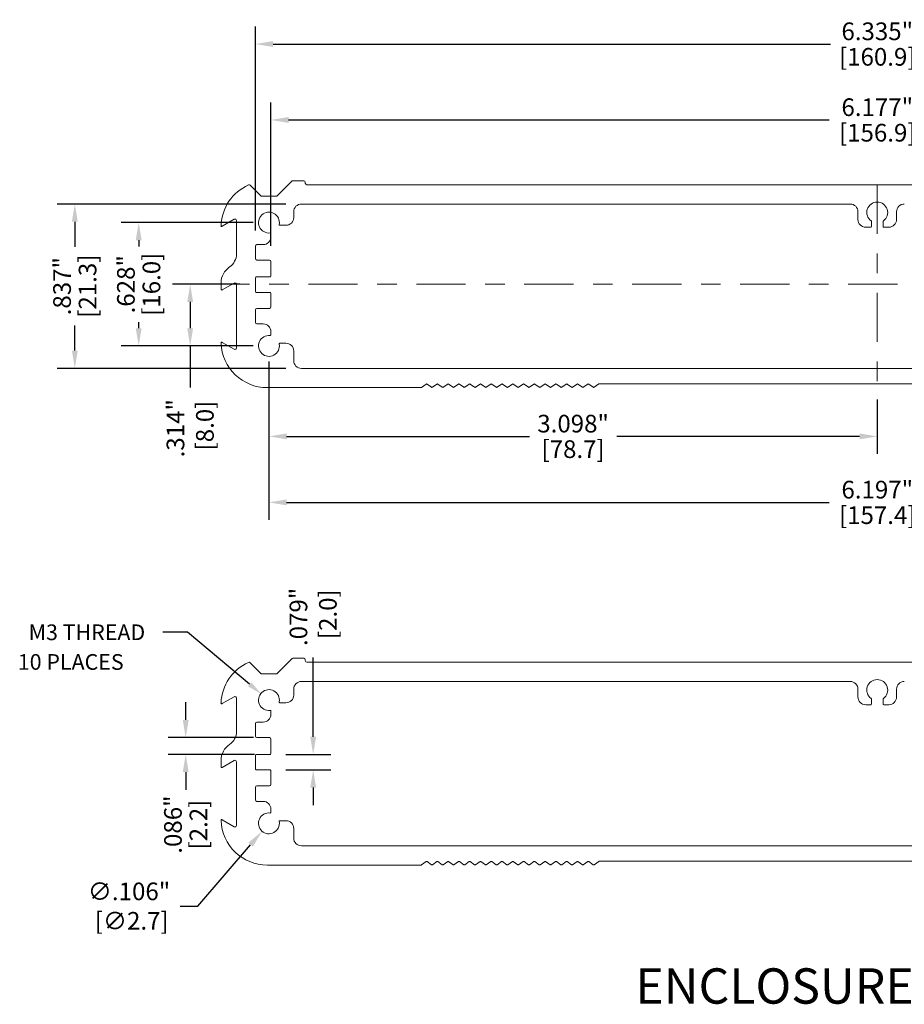
# Model space of a CAD drawing. Units: inches. Extents: x -0.4 to 31.7, y 1.2 to 23.1.
# Drawn here: x 10 to 14.5, y 8.9 to 14 of the extents above; entities that cross this region are included whole.
import ezdxf
from ezdxf import colors
from ezdxf.entities.mleader import LeaderData, LeaderLine
from ezdxf.math import Vec2, Vec3

# ---------------------------------------------------------------- set-up
doc = ezdxf.new("R2010")
doc.units = ezdxf.units.IN
doc.header["$MEASUREMENT"] = 0
doc.header["$PDSIZE"] = -1
doc.linetypes.add('CENTER', pattern=[0.4, 0.25, -0.05, 0.05, -0.05])
for name, color, linetype, lineweight in [('DIM', 3, 'Continuous', 0), ('Parts', 7, 'Continuous', 0), ('Text', 3, 'Continuous', 0)]:
    doc.layers.add(name, color=color, linetype=linetype, lineweight=lineweight)
doc.styles.add('Arial', font='ARIALN.TTF')
doc.dimstyles.get("Standard").update_dxf_attribs({"dimtxt": 0.18, "dimasz": 0.18, "dimexe": 0.18, "dimexo": 0.0625, "dimgap": 0.09, "dimtad": 0, "dimtih": 1, "dimtoh": 1, "dimdec": 4, "dimzin": 0, "dimdsep": 46, "dimtxsty": 'Standard', "dimcen": 0.09, "dimadec": 0, "dimazin": 0, "dimtfac": 1, "dimtdec": 4, "dimtofl": 0, "dimtmove": 0, "dimatfit": 3, "dimfxl": 1, "dimtolj": 1, "dimtzin": 0, "dimarcsym": 0})

# ---------------------------------------------------------------- blocks, each defined once
blk = doc.blocks.new('*D49')
at = {"layer": 'Defpoints', "color": 0, "transparency": 16777216}
for p in [(11.1785, 12.6086), (10.8461, 12.2946), (11.2474, 12.2946)]:
    blk.add_point(p, dxfattribs=at)
at = {"layer": 'DIM', "color": 0, "lineweight": -2, "transparency": 16777216}
for p, q in [((11.0985, 12.6086), (10.7567, 12.6086)), ((10.8461, 12.5186), (10.8461, 12.3846)), ((11.1674, 12.2946), (10.7567, 12.2946)), ((10.8461, 12.2946), (10.8461, 12.0829))]:
    blk.add_line(p, q, dxfattribs=at)
at = {"layer": 'DIM', "color": 0, "transparency": 16777216}
for points in [[(10.8311, 12.5186), (10.8611, 12.5186), (10.8461, 12.6086)], [(10.8311, 12.3846), (10.8611, 12.3846), (10.8461, 12.2946)]]:
    blk.add_solid(points, dxfattribs=at)
at = {"layer": 'DIM', "color": 0, "transparency": 16777216, "insert": (10.8461, 11.8754), "char_height": 0.09, "attachment_point": 5, "rotation": 90}
blk.add_mtext('\\A1;.314"\\P [8.0]', dxfattribs=at)
blk = doc.blocks.new('*D50')
at = {"layer": 'Defpoints', "color": 0, "transparency": 16777216}
for p in [(11.2474, 12.9226), (10.5839, 12.2946), (11.2474, 12.2946)]:
    blk.add_point(p, dxfattribs=at)
at = {"layer": 'DIM', "color": 0, "lineweight": -2, "transparency": 16777216}
for p, q in [((11.1674, 12.9226), (10.4945, 12.9226)), ((10.5839, 12.8326), (10.5839, 12.8011)), ((10.5839, 12.3846), (10.5839, 12.4161)), ((11.1674, 12.2946), (10.4945, 12.2946))]:
    blk.add_line(p, q, dxfattribs=at)
at = {"layer": 'DIM', "color": 0, "transparency": 16777216}
for points in [[(10.5689, 12.8326), (10.5989, 12.8326), (10.5839, 12.9226)], [(10.5689, 12.3846), (10.5989, 12.3846), (10.5839, 12.2946)]]:
    blk.add_solid(points, dxfattribs=at)
at = {"layer": 'DIM', "color": 0, "transparency": 16777216, "char_height": 0.09, "attachment_point": 5, "rotation": 90}
for s, insert in [('\\A1;.628"', (10.5189, 12.6086)), ('\\A1;[16.0]', (10.6489, 12.6086))]:
    blk.add_mtext(s, dxfattribs=dict(at, insert=insert))
blk = doc.blocks.new('*D51')
at = {"layer": 'Defpoints', "color": 0, "transparency": 16777216}
for p in [(10.2585, 13.0171), (11.4128, 13.0171), (11.4128, 12.1804)]:
    blk.add_point(p, dxfattribs=at)
at = {"layer": 'DIM', "color": 0, "lineweight": -2, "transparency": 16777216}
for p, q in [((11.3328, 13.0171), (10.1691, 13.0171)), ((10.2585, 12.9271), (10.2585, 12.7988)), ((10.2585, 12.2704), (10.2585, 12.3988)), ((11.3328, 12.1804), (10.1691, 12.1804))]:
    blk.add_line(p, q, dxfattribs=at)
at = {"layer": 'DIM', "color": 0, "transparency": 16777216}
for points in [[(10.2435, 12.9271), (10.2735, 12.9271), (10.2585, 13.0171)], [(10.2435, 12.2704), (10.2735, 12.2704), (10.2585, 12.1804)]]:
    blk.add_solid(points, dxfattribs=at)
at = {"layer": 'DIM', "color": 0, "transparency": 16777216, "char_height": 0.09, "attachment_point": 5, "rotation": 90}
for s, insert in [('\\A1;.837"', (10.1935, 12.5988)), ('\\A1;[21.3]', (10.3235, 12.5988))]:
    blk.add_mtext(s, dxfattribs=dict(at, insert=insert))
blk = doc.blocks.new('*D52')
at = {"layer": 'Defpoints', "color": 0, "transparency": 16777216}
for p in [(11.2474, 12.2946), (14.3458, 12.1017), (14.3458, 11.8339)]:
    blk.add_point(p, dxfattribs=at)
at = {"layer": 'DIM', "color": 0, "lineweight": -2, "transparency": 16777216}
for p, q in [((11.2474, 12.2146), (11.2474, 11.7445)), ((14.3458, 12.0217), (14.3458, 11.7445)), ((11.3374, 11.8339), (12.5741, 11.8339)), ((14.2558, 11.8339), (13.0191, 11.8339))]:
    blk.add_line(p, q, dxfattribs=at)
at = {"layer": 'DIM', "color": 0, "transparency": 16777216}
for points in [[(11.3374, 11.8489), (11.3374, 11.8189), (11.2474, 11.8339)], [(14.2558, 11.8489), (14.2558, 11.8189), (14.3458, 11.8339)]]:
    blk.add_solid(points, dxfattribs=at)
at = {"layer": 'DIM', "color": 0, "transparency": 16777216, "char_height": 0.09, "attachment_point": 5}
for s, insert in [('\\A1;3.098"', (12.7966, 11.8989)), ('\\A1;[78.7]', (12.7966, 11.7689))]:
    blk.add_mtext(s, dxfattribs=dict(at, insert=insert))
blk = doc.blocks.new('*D53')
at = {"layer": 'Defpoints', "color": 0, "transparency": 16777216}
for p in [(11.2474, 12.2946), (17.4443, 12.2946), (17.4443, 11.4977)]:
    blk.add_point(p, dxfattribs=at)
at = {"layer": 'DIM', "color": 0, "lineweight": -2, "transparency": 16777216}
for p, q in [((11.2474, 12.2146), (11.2474, 11.4083)), ((17.4443, 12.2146), (17.4443, 11.4083)), ((11.3374, 11.4977), (14.1008, 11.4977)), ((17.3543, 11.4977), (14.5908, 11.4977))]:
    blk.add_line(p, q, dxfattribs=at)
at = {"layer": 'DIM', "color": 0, "transparency": 16777216}
for points in [[(11.3374, 11.5127), (11.3374, 11.4827), (11.2474, 11.4977)], [(17.3543, 11.5127), (17.3543, 11.4827), (17.4443, 11.4977)]]:
    blk.add_solid(points, dxfattribs=at)
at = {"layer": 'DIM', "color": 0, "transparency": 16777216, "char_height": 0.09, "attachment_point": 5}
for s, insert in [('\\A1;6.197"', (14.3458, 11.5627)), ('\\A1;[157.4]', (14.3458, 11.4327))]:
    blk.add_mtext(s, dxfattribs=dict(at, insert=insert))
blk = doc.blocks.new('*D54')
at = {"layer": 'Defpoints', "color": 0, "transparency": 16777216}
for p in [(17.4344, 13.4452), (11.2573, 12.7238), (17.4344, 12.7238)]:
    blk.add_point(p, dxfattribs=at)
at = {"layer": 'DIM', "color": 0, "lineweight": -2, "transparency": 16777216}
for p, q in [((11.2573, 12.8038), (11.2573, 13.5346)), ((17.4344, 12.8038), (17.4344, 13.5346)), ((11.3473, 13.4452), (14.1008, 13.4452)), ((17.3444, 13.4452), (14.5908, 13.4452))]:
    blk.add_line(p, q, dxfattribs=at)
at = {"layer": 'DIM', "color": 0, "transparency": 16777216}
for points in [[(11.3473, 13.4602), (11.3473, 13.4302), (11.2573, 13.4452)], [(17.3444, 13.4602), (17.3444, 13.4302), (17.4344, 13.4452)]]:
    blk.add_solid(points, dxfattribs=at)
at = {"layer": 'DIM', "color": 0, "transparency": 16777216, "char_height": 0.09, "attachment_point": 5}
for s, insert in [('\\A1;6.177"', (14.3458, 13.5102)), ('\\A1;[156.9]', (14.3458, 13.3802))]:
    blk.add_mtext(s, dxfattribs=dict(at, insert=insert))
blk = doc.blocks.new('*D55')
at = {"layer": 'Defpoints', "color": 0, "transparency": 16777216}
for p in [(11.1785, 13.8317), (11.1785, 12.8025), (17.5132, 12.8025)]:
    blk.add_point(p, dxfattribs=at)
at = {"layer": 'DIM', "color": 0, "lineweight": -2, "transparency": 16777216}
for p, q in [((11.1785, 12.8825), (11.1785, 13.9211)), ((17.5132, 12.8825), (17.5132, 13.9211)), ((11.2685, 13.8317), (14.1083, 13.8317)), ((17.4232, 13.8317), (14.5833, 13.8317))]:
    blk.add_line(p, q, dxfattribs=at)
at = {"layer": 'DIM', "color": 0, "transparency": 16777216}
for points in [[(11.2685, 13.8467), (11.2685, 13.8167), (11.1785, 13.8317)], [(17.4232, 13.8467), (17.4232, 13.8167), (17.5132, 13.8317)]]:
    blk.add_solid(points, dxfattribs=at)
at = {"layer": 'DIM', "color": 0, "transparency": 16777216, "char_height": 0.09, "attachment_point": 5}
for s, insert in [('\\A1;6.335"', (14.3458, 13.8967)), ('\\A1;[160.9]', (14.3458, 13.7667))]:
    blk.add_mtext(s, dxfattribs=dict(at, insert=insert))
blk = doc.blocks.new('*D60')
at = {"layer": 'Defpoints', "color": 0, "transparency": 16777216}
for p in [(11.2533, 10.2146), (11.4726, 10.2146), (11.2533, 10.1358)]:
    blk.add_point(p, dxfattribs=at)
at = {"layer": 'DIM', "color": 0, "lineweight": -2, "transparency": 16777216}
for p, q in [((11.4726, 10.3046), (11.4726, 10.7072)), ((11.3333, 10.2146), (11.562, 10.2146)), ((11.3333, 10.1358), (11.562, 10.1358)), ((11.4726, 10.0458), (11.4726, 9.9558))]:
    blk.add_line(p, q, dxfattribs=at)
at = {"layer": 'DIM', "color": 0, "transparency": 16777216}
for points in [[(11.4576, 10.3046), (11.4876, 10.3046), (11.4726, 10.2146)], [(11.4576, 10.0458), (11.4876, 10.0458), (11.4726, 10.1358)]]:
    blk.add_solid(points, dxfattribs=at)
at = {"layer": 'DIM', "color": 0, "transparency": 16777216, "insert": (11.4726, 10.9147), "char_height": 0.09, "attachment_point": 5, "rotation": 90}
blk.add_mtext('\\A1;.079"\\P [2.0]', dxfattribs=at)
blk = doc.blocks.new('*D61')
at = {"layer": 'Defpoints', "color": 0, "transparency": 16777216}
for p in [(11.2494, 10.3002), (10.8234, 10.2146), (11.2533, 10.2146)]:
    blk.add_point(p, dxfattribs=at)
at = {"layer": 'DIM', "color": 0, "lineweight": -2, "transparency": 16777216}
for p, q in [((10.8234, 10.3902), (10.8234, 10.4802)), ((11.1694, 10.3002), (10.734, 10.3002)), ((11.1733, 10.2146), (10.734, 10.2146)), ((10.8234, 10.1246), (10.8234, 10.0346))]:
    blk.add_line(p, q, dxfattribs=at)
at = {"layer": 'DIM', "color": 0, "transparency": 16777216}
for points in [[(10.8084, 10.3902), (10.8384, 10.3902), (10.8234, 10.3002)], [(10.8084, 10.1246), (10.8384, 10.1246), (10.8234, 10.2146)]]:
    blk.add_solid(points, dxfattribs=at)
at = {"layer": 'DIM', "color": 0, "transparency": 16777216, "char_height": 0.09, "attachment_point": 5, "rotation": 90}
for s, insert in [('\\A1;.086"', (10.7584, 9.8571)), ('\\A1;[2.2]', (10.8884, 9.8571))]:
    blk.add_mtext(s, dxfattribs=dict(at, insert=insert))
blk = doc.blocks.new('*D62')
at = {"layer": 'Defpoints', "color": 0, "transparency": 16777216}
for p in [(11.2821, 9.9035), (11.2127, 9.8229)]:
    blk.add_point(p, dxfattribs=at)
at = {"layer": 'DIM', "color": 0, "lineweight": -2, "transparency": 16777216}
for p, q in [((10.8846, 9.442), (11.154, 9.7547)), ((10.7946, 9.442), (10.8846, 9.442))]:
    blk.add_line(p, q, dxfattribs=at)
at = {"layer": 'DIM', "color": 0, "transparency": 16777216}
blk.add_solid([(11.1426, 9.7645), (11.1654, 9.745), (11.2127, 9.8229)], dxfattribs=at)
at = {"layer": 'DIM', "color": 0, "transparency": 16777216, "insert": (10.5346, 9.442), "char_height": 0.09, "attachment_point": 5}
blk.add_mtext('\\A1;∅.106"\\P [∅2.7]', dxfattribs=at)

msp = doc.modelspace()

# ---------------------------------------------------------------- linework, layer by layer
at = {"layer": 'Parts', "color": 7, "linetype": 'Continuous', "lineweight": 15}
for p, q in [((11.1516, 13.1128), (11.2081, 13.0564)), ((11.3632, 13.1329), (11.2868, 13.0564)), ((11.4246, 13.1352), (11.3688, 13.1352)), ((11.4325, 13.1273), (11.4325, 13.1234)), ((11.4403, 13.1155), (17.2514, 13.1155)), ((11.2081, 13.0564), (11.2868, 13.0564)), ((14.2081, 13.0171), (11.4128, 13.0171)), ((11.0094, 12.9044), (11.0703, 12.9396)), ((11.3734, 12.9777), (11.3734, 12.9482)), ((14.2474, 12.9383), (14.2474, 12.9777)), ((14.4443, 12.9777), (14.4443, 12.9383)), ((11.0821, 12.9327), (11.0821, 12.7625)), ((11.334, 12.9088), (11.3037, 12.9088)), ((14.3124, 12.8989), (14.2868, 12.8989)), ((14.3163, 12.9275), (14.3163, 12.9029)), ((14.3754, 12.9029), (14.3754, 12.9275)), ((14.4049, 12.8989), (14.3793, 12.8989)), ((11.2573, 12.8658), (11.2573, 12.8497)), ((11.1785, 12.8025), (11.1785, 12.7395)), ((11.2179, 12.8104), (11.1864, 12.8104)), ((11.1864, 12.7316), (11.2494, 12.7316)), ((11.2573, 12.7238), (11.2573, 12.6499)), ((11.1785, 12.6421), (11.1785, 12.5712)), ((11.1825, 12.646), (11.2533, 12.646)), ((11.0033, 12.6152), (11.0033, 12.5829)), ((11.0703, 12.6148), (11.0092, 12.5795)), ((11.0821, 12.2844), (11.0821, 12.6079)), ((11.1825, 12.5673), (11.2533, 12.5673)), ((11.2573, 12.5633), (11.2573, 12.4934)), ((11.2494, 12.4856), (11.1864, 12.4856)), ((11.1785, 12.4777), (11.1785, 12.4147)), ((11.1864, 12.4068), (11.2179, 12.4068)), ((11.2573, 12.3514), (11.2573, 12.3675)), ((11.0094, 12.3128), (11.0703, 12.2776)), ((11.334, 12.3084), (11.3037, 12.3084)), ((11.3734, 12.269), (11.3734, 12.2198)), ((11.4128, 12.1804), (17.2789, 12.1804)), ((12.048, 12.1001), (12.0239, 12.0828)), ((12.0754, 12.0837), (12.0526, 12.1001)), ((12.1029, 12.1001), (12.08, 12.0837)), ((12.1303, 12.0837), (12.1075, 12.1001)), ((12.1578, 12.1001), (12.1349, 12.0837)), ((12.1852, 12.0837), (12.1624, 12.1001)), ((12.2127, 12.1001), (12.1898, 12.0837)), ((12.2401, 12.0837), (12.2172, 12.1001)), ((12.2675, 12.1001), (12.2447, 12.0837)), ((12.295, 12.0837), (12.2721, 12.1001)), ((12.3224, 12.1001), (12.2996, 12.0837)), ((12.3499, 12.0837), (12.327, 12.1001)), ((12.3773, 12.1001), (12.3545, 12.0837)), ((12.4048, 12.0837), (12.3819, 12.1001)), ((12.4322, 12.1001), (12.4094, 12.0837)), ((12.4597, 12.0837), (12.4368, 12.1001)), ((12.4871, 12.1001), (12.4643, 12.0837)), ((12.5146, 12.0837), (12.4917, 12.1001)), ((12.542, 12.1001), (12.5191, 12.0837)), ((12.5694, 12.0837), (12.5466, 12.1001)), ((12.5969, 12.1001), (12.574, 12.0837)), ((12.6243, 12.0837), (12.6015, 12.1001)), ((12.6518, 12.1001), (12.6289, 12.0837)), ((12.6792, 12.0837), (12.6564, 12.1001)), ((12.7067, 12.1001), (12.6838, 12.0837)), ((12.7341, 12.0837), (12.7113, 12.1001)), ((12.7616, 12.1001), (12.7387, 12.0837)), ((12.789, 12.0837), (12.7662, 12.1001)), ((12.8165, 12.1001), (12.7936, 12.0837)), ((12.8439, 12.0837), (12.821, 12.1001)), ((12.8713, 12.1001), (12.8485, 12.0837)), ((12.8988, 12.0837), (12.8759, 12.1001)), ((12.9275, 12.101), (12.9034, 12.0837)), ((15.7619, 12.1017), (12.9298, 12.1017)), ((11.2396, 12.082), (12.0216, 12.082)), ((11.1516, 10.6814), (11.2081, 10.625)), ((11.3632, 10.7014), (11.2868, 10.625)), ((11.4246, 10.7038), (11.3688, 10.7038)), ((11.4325, 10.6959), (11.4325, 10.6919)), ((11.4403, 10.6841), (17.2514, 10.6841)), ((11.2081, 10.625), (11.2868, 10.625)), ((14.2081, 10.5856), (11.4128, 10.5856)), ((11.3734, 10.5463), (11.3734, 10.5167)), ((14.2474, 10.5069), (14.2474, 10.5463)), ((14.4443, 10.5463), (14.4443, 10.5069)), ((11.0094, 10.473), (11.0703, 10.5081)), ((11.0821, 10.5013), (11.0821, 10.3311)), ((14.3163, 10.4961), (14.3163, 10.4715)), ((14.3754, 10.4715), (14.3754, 10.4961)), ((11.2573, 10.4344), (11.2573, 10.4183)), ((11.334, 10.4774), (11.3037, 10.4774)), ((14.3124, 10.4675), (14.2868, 10.4675)), ((14.4049, 10.4675), (14.3793, 10.4675)), ((11.2179, 10.3789), (11.1864, 10.3789)), ((11.1785, 10.3711), (11.1785, 10.3081)), ((11.1864, 10.3002), (11.2494, 10.3002)), ((11.2573, 10.2923), (11.2573, 10.2185)), ((11.0033, 10.1838), (11.0033, 10.1515)), ((11.0703, 10.1833), (11.0092, 10.1481)), ((11.1785, 10.2106), (11.1785, 10.1398)), ((11.1825, 10.2146), (11.2533, 10.2146)), ((11.0821, 9.853), (11.0821, 10.1765)), ((11.1825, 10.1358), (11.2533, 10.1358)), ((11.2573, 10.1319), (11.2573, 10.062)), ((11.1785, 10.0463), (11.1785, 9.9833)), ((11.2494, 10.0541), (11.1864, 10.0541)), ((11.1864, 9.9754), (11.2179, 9.9754)), ((11.2573, 9.92), (11.2573, 9.936)), ((11.0094, 9.8813), (11.0703, 9.8462)), ((11.334, 9.877), (11.3037, 9.877)), ((11.3734, 9.8376), (11.3734, 9.7884)), ((11.4128, 9.749), (17.2789, 9.749)), ((11.2396, 9.6506), (12.0216, 9.6506)), ((12.048, 9.6686), (12.0239, 9.6513)), ((12.0754, 9.6522), (12.0526, 9.6686)), ((12.1029, 9.6686), (12.08, 9.6522)), ((12.1303, 9.6522), (12.1075, 9.6686)), ((12.1578, 9.6686), (12.1349, 9.6522)), ((12.1852, 9.6522), (12.1624, 9.6686)), ((12.2127, 9.6686), (12.1898, 9.6522)), ((12.2401, 9.6522), (12.2172, 9.6686)), ((12.2675, 9.6686), (12.2447, 9.6522)), ((12.295, 9.6522), (12.2721, 9.6686)), ((12.3224, 9.6686), (12.2996, 9.6522)), ((12.3499, 9.6522), (12.327, 9.6686)), ((12.3773, 9.6686), (12.3545, 9.6522)), ((12.4048, 9.6522), (12.3819, 9.6686)), ((12.4322, 9.6686), (12.4094, 9.6522)), ((12.4597, 9.6522), (12.4368, 9.6686)), ((12.4871, 9.6686), (12.4643, 9.6522)), ((12.5146, 9.6522), (12.4917, 9.6686)), ((12.542, 9.6686), (12.5191, 9.6522)), ((12.5694, 9.6522), (12.5466, 9.6686)), ((12.5969, 9.6686), (12.574, 9.6522)), ((12.6243, 9.6522), (12.6015, 9.6686)), ((12.6518, 9.6686), (12.6289, 9.6522)), ((12.6792, 9.6522), (12.6564, 9.6686)), ((12.7067, 9.6686), (12.6838, 9.6522)), ((12.7341, 9.6522), (12.7113, 9.6686)), ((12.7616, 9.6686), (12.7387, 9.6522)), ((12.789, 9.6522), (12.7662, 9.6686)), ((12.8165, 9.6686), (12.7936, 9.6522)), ((12.8439, 9.6522), (12.821, 9.6686)), ((12.8713, 9.6686), (12.8485, 9.6522)), ((12.8988, 9.6522), (12.8759, 9.6686)), ((12.9275, 9.6695), (12.9034, 9.6522)), ((15.7619, 9.6703), (12.9298, 9.6703))]:
    msp.add_line(p, q, dxfattribs=at)
at = {"layer": 'Parts', "linetype": 'CENTER'}
for p, q in [((14.3458, 13.1155), (14.3458, 12.1017)), ((10.8981, 12.6086), (17.9107, 12.6086))]:
    msp.add_line(p, q, dxfattribs=at)
at = {"layer": 'Parts', "color": 7, "linetype": 'Continuous', "lineweight": 15}
for centre, radius, start, end in [((11.2396, 12.8989), 0.2362, 114.167, 177.8077), ((11.1461, 13.1073), 0.00787, 45, 114.167), ((11.3688, 13.1273), 0.00787, 90, 135), ((11.4246, 13.1273), 0.00787, 0, 90), ((11.4403, 13.1234), 0.00787, 180, 270), ((11.4128, 12.9777), 0.0394, 90, 180), ((14.2081, 12.9777), 0.0394, 0, 90), ((14.3458, 12.9738), 0.0531, 305.8883, 234.1117), ((14.4836, 12.9777), 0.0394, 90, 180), ((11.0742, 12.9327), 0.00787, 0, 120), ((11.2474, 12.9226), 0.0531, 350.0718, 275.9378), ((11.334, 12.9482), 0.0394, 270, 0), ((14.2868, 12.9383), 0.0394, 180, 270), ((14.4049, 12.9383), 0.0394, 270, 0), ((11.0065, 12.9062), 0.00345, 148.9038, 328.9038), ((11.3037, 12.9127), 0.00394, 170.0718, 270), ((14.3124, 12.9029), 0.00394, 270, 0), ((14.3124, 12.9275), 0.00394, 0, 54.1117), ((14.3793, 12.9275), 0.00394, 125.8883, 180), ((14.3793, 12.9029), 0.00394, 180, 270), ((11.2179, 12.8497), 0.0394, 270, 0), ((11.2533, 12.8658), 0.00394, 0, 95.9378), ((11.1864, 12.8025), 0.00787, 90, 180), ((11.0033, 12.7625), 0.0787, 303.749, 0), ((11.1864, 12.7395), 0.00787, 180, 270), ((11.1018, 12.6152), 0.0984, 123.749, 180), ((11.2494, 12.7238), 0.00787, 360, 90), ((11.1825, 12.6421), 0.00394, 90, 180), ((11.2533, 12.6499), 0.00394, 270, 0), ((11.0742, 12.6079), 0.00787, 0, 120), ((11.0073, 12.5829), 0.00394, 180, 300), ((11.1825, 12.5712), 0.00394, 180, 270), ((11.2533, 12.5633), 0.00394, 0, 90), ((11.1864, 12.4777), 0.00787, 90, 180), ((11.2494, 12.4934), 0.00787, 270, 0), ((11.1864, 12.4147), 0.00787, 180, 270), ((11.2179, 12.3675), 0.0394, 0, 90), ((11.2474, 12.2946), 0.0531, 84.0622, 9.9282), ((11.2533, 12.3514), 0.00394, 264.0622, 0), ((11.0065, 12.311), 0.00345, 31.0962, 211.0962), ((11.2396, 12.3182), 0.2362, 182.1923, 270), ((11.0742, 12.2844), 0.00787, 240, 0), ((11.3037, 12.3045), 0.00394, 90, 189.9282), ((11.334, 12.269), 0.0394, 0, 90), ((11.4128, 12.2198), 0.0394, 180, 270), ((12.0503, 12.0969), 0.00394, 54.35, 125.65), ((12.0777, 12.0869), 0.00394, 234.35, 305.65), ((12.1052, 12.0969), 0.00394, 54.35, 125.65), ((12.1326, 12.0869), 0.00394, 234.35, 305.65), ((12.1601, 12.0969), 0.00394, 54.35, 125.65), ((12.1875, 12.0869), 0.00394, 234.35, 305.65), ((12.215, 12.0969), 0.00394, 54.35, 125.65), ((12.2424, 12.0869), 0.00394, 234.35, 305.65), ((12.2698, 12.0969), 0.00394, 54.35, 125.65), ((12.2973, 12.0869), 0.00394, 234.35, 305.65), ((12.3247, 12.0969), 0.00394, 54.35, 125.65), ((12.3522, 12.0869), 0.00394, 234.35, 305.65), ((12.3796, 12.0969), 0.00394, 54.35, 125.65), ((12.4071, 12.0869), 0.00394, 234.35, 305.65), ((12.4345, 12.0969), 0.00394, 54.35, 125.65), ((12.462, 12.0869), 0.00394, 234.35, 305.65), ((12.4894, 12.0969), 0.00394, 54.35, 125.65), ((12.5168, 12.0869), 0.00394, 234.35, 305.65), ((12.5443, 12.0969), 0.00394, 54.35, 125.65), ((12.5717, 12.0869), 0.00394, 234.35, 305.65), ((12.5992, 12.0969), 0.00394, 54.35, 125.65), ((12.6266, 12.0869), 0.00394, 234.35, 305.65), ((12.6541, 12.0969), 0.00394, 54.35, 125.65), ((12.6815, 12.0869), 0.00394, 234.35, 305.65), ((12.709, 12.0969), 0.00394, 54.35, 125.65), ((12.7364, 12.0869), 0.00394, 234.35, 305.65), ((12.7639, 12.0969), 0.00394, 54.35, 125.65), ((12.7913, 12.0869), 0.00394, 234.35, 305.65), ((12.8187, 12.0969), 0.00394, 54.35, 125.65), ((12.8462, 12.0869), 0.00394, 234.35, 305.65), ((12.8736, 12.0969), 0.00394, 54.35, 125.65), ((12.9011, 12.0869), 0.00394, 234.35, 305.65), ((12.9298, 12.0978), 0.00394, 90, 125.65), ((12.0216, 12.086), 0.00394, 270, 305.65), ((11.2396, 10.4675), 0.2362, 114.167, 177.8077), ((11.1461, 10.6759), 0.00787, 45, 114.167), ((11.3688, 10.6959), 0.00787, 90, 135), ((11.4246, 10.6959), 0.00787, 0, 90), ((11.4403, 10.6919), 0.00787, 180, 270), ((11.4128, 10.5463), 0.0394, 90, 180), ((14.2081, 10.5463), 0.0394, 0, 90), ((14.3458, 10.5423), 0.0531, 305.8883, 234.1117), ((14.4836, 10.5463), 0.0394, 90, 180), ((11.2474, 10.4912), 0.0531, 350.0718, 275.9378), ((11.0742, 10.5013), 0.00787, 0, 120), ((11.3037, 10.4813), 0.00394, 170.0718, 270), ((11.334, 10.5167), 0.0394, 270, 0), ((14.2868, 10.5069), 0.0394, 180, 270), ((14.3124, 10.4961), 0.00394, 0, 54.1117), ((14.3793, 10.4961), 0.00394, 125.8883, 180), ((14.4049, 10.5069), 0.0394, 270, 0), ((11.0065, 10.4748), 0.00345, 148.9038, 328.9038), ((11.2533, 10.4344), 0.00394, 0, 95.9378), ((14.3124, 10.4715), 0.00394, 270, 0), ((14.3793, 10.4715), 0.00394, 180, 270), ((11.1864, 10.3711), 0.00787, 90, 180), ((11.2179, 10.4183), 0.0394, 270, 0), ((11.0033, 10.3311), 0.0787, 303.749, 0), ((11.1864, 10.3081), 0.00787, 180, 270), ((11.2494, 10.2923), 0.00787, 360, 90), ((11.1018, 10.1838), 0.0984, 123.749, 180), ((11.0742, 10.1765), 0.00787, 0, 120), ((11.1825, 10.2106), 0.00394, 90, 180), ((11.2533, 10.2185), 0.00394, 270, 0), ((11.0073, 10.1515), 0.00394, 180, 300), ((11.1825, 10.1398), 0.00394, 180, 270), ((11.2533, 10.1319), 0.00394, 0, 90), ((11.1864, 10.0463), 0.00787, 90, 180), ((11.2494, 10.062), 0.00787, 270, 0), ((11.1864, 9.9833), 0.00787, 180, 270), ((11.2179, 9.936), 0.0394, 0, 90), ((11.0065, 9.8796), 0.00345, 31.0962, 211.0962), ((11.2396, 9.8868), 0.2362, 182.1923, 270), ((11.2474, 9.8632), 0.0531, 84.0622, 9.9282), ((11.2533, 9.92), 0.00394, 264.0622, 0), ((11.0742, 9.853), 0.00787, 240, 0), ((11.3037, 9.873), 0.00394, 90, 189.9282), ((11.334, 9.8376), 0.0394, 0, 90), ((11.4128, 9.7884), 0.0394, 180, 270), ((12.0216, 9.6545), 0.00394, 270, 305.65), ((12.0503, 9.6654), 0.00394, 54.35, 125.65), ((12.0777, 9.6554), 0.00394, 234.35, 305.65), ((12.1052, 9.6654), 0.00394, 54.35, 125.65), ((12.1326, 9.6554), 0.00394, 234.35, 305.65), ((12.1601, 9.6654), 0.00394, 54.35, 125.65), ((12.1875, 9.6554), 0.00394, 234.35, 305.65), ((12.215, 9.6654), 0.00394, 54.35, 125.65), ((12.2424, 9.6554), 0.00394, 234.35, 305.65), ((12.2698, 9.6654), 0.00394, 54.35, 125.65), ((12.2973, 9.6554), 0.00394, 234.35, 305.65), ((12.3247, 9.6654), 0.00394, 54.35, 125.65), ((12.3522, 9.6554), 0.00394, 234.35, 305.65), ((12.3796, 9.6654), 0.00394, 54.35, 125.65), ((12.4071, 9.6554), 0.00394, 234.35, 305.65), ((12.4345, 9.6654), 0.00394, 54.35, 125.65), ((12.462, 9.6554), 0.00394, 234.35, 305.65), ((12.4894, 9.6654), 0.00394, 54.35, 125.65), ((12.5168, 9.6554), 0.00394, 234.35, 305.65), ((12.5443, 9.6654), 0.00394, 54.35, 125.65), ((12.5717, 9.6554), 0.00394, 234.35, 305.65), ((12.5992, 9.6654), 0.00394, 54.35, 125.65), ((12.6266, 9.6554), 0.00394, 234.35, 305.65), ((12.6541, 9.6654), 0.00394, 54.35, 125.65), ((12.6815, 9.6554), 0.00394, 234.35, 305.65), ((12.709, 9.6654), 0.00394, 54.35, 125.65), ((12.7364, 9.6554), 0.00394, 234.35, 305.65), ((12.7639, 9.6654), 0.00394, 54.35, 125.65), ((12.7913, 9.6554), 0.00394, 234.35, 305.65), ((12.8187, 9.6654), 0.00394, 54.35, 125.65), ((12.8462, 9.6554), 0.00394, 234.35, 305.65), ((12.8736, 9.6654), 0.00394, 54.35, 125.65), ((12.9011, 9.6554), 0.00394, 234.35, 305.65), ((12.9298, 9.6664), 0.00394, 90, 125.65)]:
    msp.add_arc(centre, radius, start, end, dxfattribs=at)

# ---------------------------------------------------------------- texts
at = {"layer": 'Text'}
msp.add_text('10 PLACES', height=0.08, dxfattribs=at).set_placement((9.9681, 10.6452))
at = {"layer": 'Text', "style": 'Arial'}
msp.add_text('ENCLOSURE PROFILE', height=0.18, dxfattribs=at).set_placement((13.1134, 8.9451))

# ---------------------------------------------------------------- dimensions: what is measured, and where the dimension line sits
at = {"layer": 'DIM'}
for base, p1, p2, picture, middle in [((11.1785, 13.8317), (17.5132, 12.8025), (11.1785, 12.8025), '*D55', (14.3458, 13.8317)), ((17.4344, 13.4452), (11.2573, 12.7238), (17.4344, 12.7238), '*D54', (14.3458, 13.4452)), ((14.3458, 11.8339), (11.2474, 12.2946), (14.3458, 12.1017), '*D52', (12.7966, 11.8339)), ((17.4443, 11.4977), (11.2474, 12.2946), (17.4443, 12.2946), '*D53', (14.3458, 11.4977))]:
    dim = msp.add_linear_dim(base=base, p1=p1, p2=p2, dimstyle='Standard', override={"dimtxt": 0.09, "dimasz": 0.09, "dimexe": 0.0894, "dimexo": 0.08, "dimgap": 0.02, "dimtih": 0, "dimtoh": 0, "dimdec": 3, "dimzin": 4, "dimpost": '"\\X', "dimcen": 0, "dimadec": 2, "dimtdec": 3}, dxfattribs=at)
    dim.commit()
    dim.dimension.update_dxf_attribs({"geometry": picture, "text_midpoint": middle})
for base, p1, p2, picture, middle in [((10.2585, 13.0171), (11.4128, 12.1804), (11.4128, 13.0171), '*D51', (10.2585, 12.5988)), ((10.5839, 12.2946), (11.2474, 12.9226), (11.2474, 12.2946), '*D50', (10.5839, 12.6086)), ((10.8234, 10.2146), (11.2494, 10.3002), (11.2533, 10.2146), '*D61', (10.8234, 9.8571))]:
    dim = msp.add_linear_dim(base=base, p1=p1, p2=p2, angle=90, dimstyle='Standard', override={"dimtxt": 0.09, "dimasz": 0.09, "dimexe": 0.0894, "dimexo": 0.08, "dimgap": 0.02, "dimtih": 0, "dimtoh": 0, "dimdec": 3, "dimzin": 4, "dimpost": '"\\X', "dimcen": 0, "dimadec": 2, "dimtdec": 3}, dxfattribs=at)
    dim.commit()
    dim.dimension.update_dxf_attribs({"geometry": picture, "text_midpoint": middle})
for base, p1, p2, picture, middle in [((10.8461, 12.2946), (11.1785, 12.6086), (11.2474, 12.2946), '*D49', (10.8461, 11.8754)), ((11.4726, 10.2146), (11.2533, 10.1358), (11.2533, 10.2146), '*D60', (11.4726, 10.9147))]:
    dim = msp.add_linear_dim(base=base, p1=p1, p2=p2, angle=90, dimstyle='Standard', override={"dimtxt": 0.09, "dimasz": 0.09, "dimexe": 0.0894, "dimexo": 0.08, "dimgap": 0.02, "dimtih": 0, "dimtoh": 0, "dimdec": 3, "dimzin": 4, "dimpost": '"\\X', "dimcen": 0, "dimadec": 2, "dimtdec": 3}, dxfattribs=at)
    dim.commit()
    dim.dimension.update_dxf_attribs({"geometry": picture, "text_midpoint": middle, "dimtype": 160})
dim = msp.add_diameter_dim_2p(p1=(11.2821, 9.9035), p2=(11.2127, 9.8229), dimstyle='Standard', override={"dimtxt": 0.09, "dimasz": 0.09, "dimexe": 0.0894, "dimexo": 0.08, "dimgap": 0.02, "dimtih": 0, "dimdec": 3, "dimzin": 4, "dimpost": '"\\X', "dimcen": 0, "dimadec": 2, "dimtdec": 3}, dxfattribs=at)
dim.commit()
dim.dimension.update_dxf_attribs({"geometry": '*D62', "text_midpoint": (10.5346, 9.442), "dimtype": 163})

# ---------------------------------------------------------------- leaders
at = {"layer": 'Text'}
ml = msp.add_multileader_mtext('Standard', dxfattribs=at)
ml.set_content('M3 THREAD', color=256)
ml.set_leader_properties()
ml.build(insert=Vec2(0, 0))
ml.multileader.update_dxf_attribs({"text_left_attachment_type": 2, "text_right_attachment_type": 2, "dogleg_length": 0.125, "arrow_head_size": 0.08})
ctx = ml.context
ctx.base_point, ctx.char_height, ctx.arrow_head_size, ctx.landing_gap_size, ctx.plane_origin = Vec3(9.8335, 10.8363), 0.08, 0.08, 0.09, Vec3(11.2224, 11.2644)
ctx.left_attachment, ctx.right_attachment, ctx.text_align_type = 2, 2, 2
notes = []
notes.append((ctx, [(0, (1, 1, 0), (10.8319, 10.8363), (-1, 0), 0.125, [(0, [(11.2104, 10.5202)], 0, [])])]))
ctx.mtext.insert, ctx.mtext.alignment, ctx.mtext.flow_direction = Vec3(10.6169, 10.8763), 3, 5
for ctx, leaders in notes:
    for number, flags, end, landing, length, lines in leaders:
        leader = LeaderData()
        leader.index, (leader.has_last_leader_line, leader.has_dogleg_vector, leader.attachment_direction) = number, flags
        leader.last_leader_point, leader.dogleg_vector, leader.dogleg_length = Vec3(end), Vec3(landing), length
        for number, points, colour, breaks in lines:
            line = LeaderLine()
            line.index, line.vertices, line.color, line.breaks = number, Vec3.list(points), colors.encode_raw_color(colour), breaks
            leader.lines.append(line)
        ctx.leaders.append(leader)

doc.saveas('drawing.dxf')
